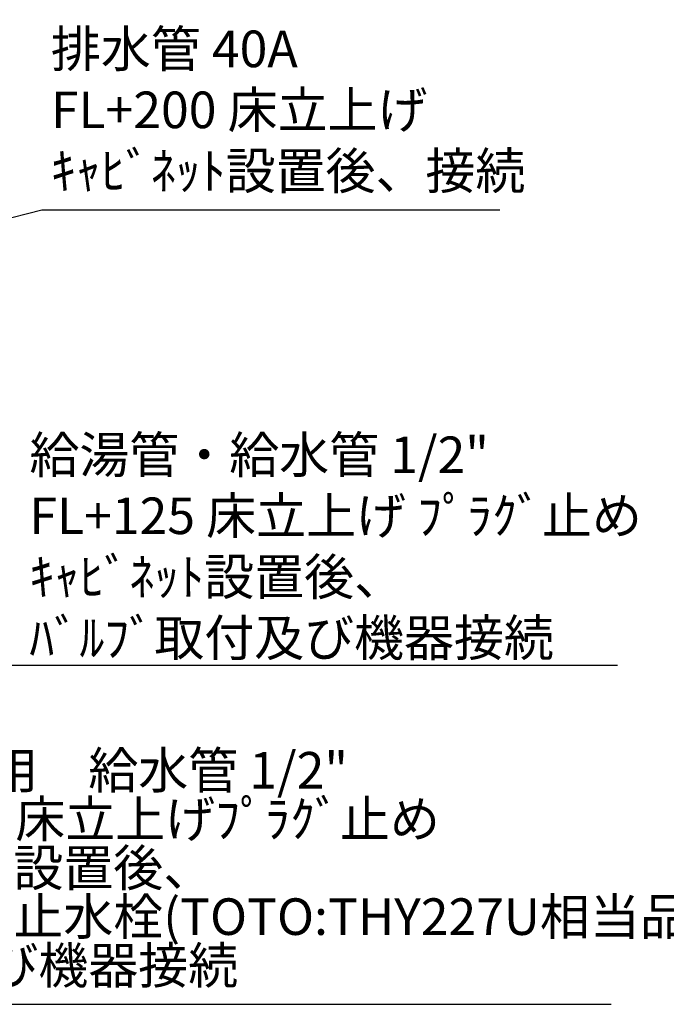
# Model space of a CAD drawing. Units: millimetres. Extents: x -109 to 26472, y -120 to 8859.
# Drawn here: x 18439 to 19499, y 5638 to 7253 of the extents above; entities that cross this region are included whole.
import ezdxf

# ---------------------------------------------------------------- set-up
doc = ezdxf.new("R2010")
doc.units = ezdxf.units.MM
doc.layers.add('160-文字', color=254, linetype='Continuous')
doc.styles.add('KH001', font='txt')
doc.dimstyles.new('KH1xx030', dxfattribs={"dimscale": 30, "dimtxt": 2, "dimasz": 0.6, "dimexe": 0.3, "dimexo": 1.2, "dimgap": 0.5, "dimtad": 3, "dimdec": 1, "dimdsep": 46, "dimlunit": 6, "dimtxsty": 'KH001', "dimblk": 'DOT', "dimcen": 1, "dimdle": 1, "dimclrd": 256, "dimclre": 256, "dimclrt": 256, "dimadec": 0, "dimazin": 0, "dimtfac": 1, "dimtdec": 1, "dimtix": 1, "dimtmove": 2, "dimatfit": 3, "dimldrblk": 'CLOSEDBLANK', "dimfxl": 1, "dimtolj": 1, "dimtzin": 0, "dimlwd": -1, "dimlwe": -1, "dimarcsym": 0})

# ---------------------------------------------------------------- blocks, each defined once
blk = doc.blocks.new('_ClosedBlank')
at = {"color": 0, "linetype": 'ByBlock', "lineweight": -2}
for p, q in [((-1, 0.167), (0, 0)), ((-1, 0.167), (-1, -0.167)), ((0, 0), (-1, -0.167))]:
    blk.add_line(p, q, dxfattribs=at)
blk = doc.blocks.new('_Dot')
at = {"color": 0, "linetype": 'ByBlock', "lineweight": -2}
blk.add_line((-0.5, 0), (-1, 0), dxfattribs=at)
at = {"color": 0, "linetype": 'ByBlock', "const_width": 0.5}
blk.add_lwpolyline([(-0.25, 0, 1), (0.25, 0, 1)], format="xyb", close=True, dxfattribs=at)

msp = doc.modelspace()

# ---------------------------------------------------------------- texts
at = {"layer": '160-文字', "char_height": 60, "attachment_point": 7, "style": 'KH001'}
for s, insert in [('排水管 40A\\PFL+200 床立上げ\\Pｷｬﾋﾞﾈｯﾄ設置後、接続', (18489.94, 6956.3)), ('\\A1;給湯管・給水管 1/2"\\PFL+125 床立上げ ﾌﾟﾗｸﾞ止め\\Pｷｬﾋﾞﾈｯﾄ設置後、\\Pﾊﾞﾙﾌﾞ取付及び機器接続', (18454.78, 6209.38))]:
    msp.add_mtext(s, dxfattribs=dict(at, insert=insert))
at = {"layer": '160-文字', "insert": (18142.01, 5653.4), "char_height": 60, "attachment_point": 7, "line_spacing_factor": 0.8, "style": 'KH001'}
msp.add_mtext('食洗機用\u3000給水管 1/2"\\PFL+525 床立上げﾌﾟﾗｸﾞ止め\\Pｷｬﾋﾞﾈｯﾄ設置後、\\Pｽﾄﾚｰﾄ形止水栓(TOTO:THY227U相当品)\\P取付及び機器接続 ', dxfattribs=at)

# ---------------------------------------------------------------- leaders
at = {"layer": '160-文字', "annotation_type": 0, "has_hookline": 1, "hookline_direction": 0}
for points, text_width in [([(17198.16, 6774.36), (17913.53, 8090.71), (17931.53, 8090.71)], 991.37), ([(17839.25, 6778.23), (18474.94, 6941.3)], 735.84), ([(17635.23, 6748.95), (18421.78, 6194.38), (18439.78, 6194.38)], 963.96), ([(17312.68, 6720.36), (18109.01, 5638.4), (18127.01, 5638.4)], 1266.09)]:
    msp.add_leader(points, dimstyle='KH1xx030', override={"dimgap": 0.5, "dimtad": 1}, dxfattribs=dict(at, text_width=text_width))

doc.saveas('drawing.dxf')
